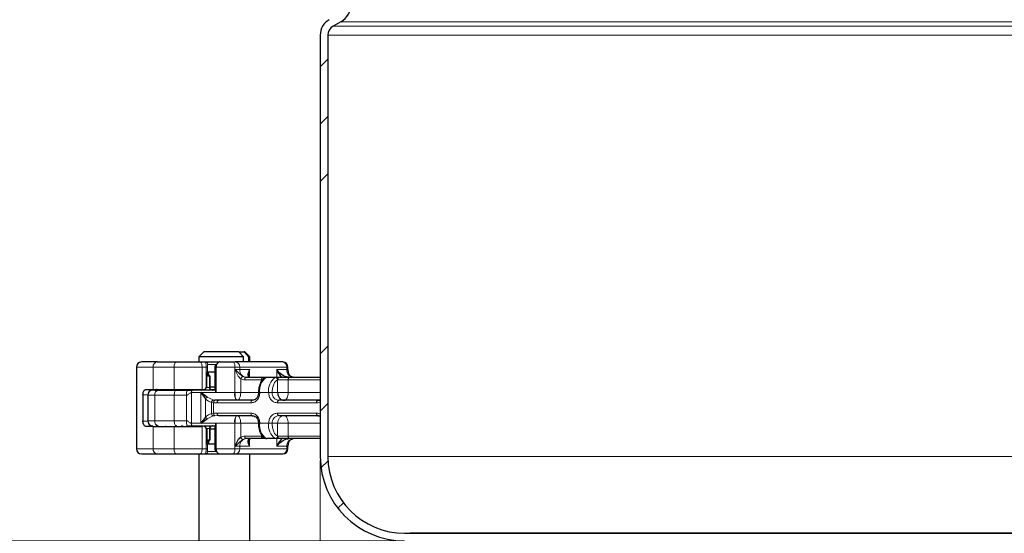
# Model space of a CAD drawing. Units: millimetres. Extents: x 0 to 420, y 0 to 297.
# Drawn here: x 72 to 149, y 189 to 229 of the extents above; entities that cross this region are included whole.
import ezdxf

# ---------------------------------------------------------------- set-up
doc = ezdxf.new("R2010")
doc.units = ezdxf.units.MM
doc.styles.add('SLDTEXTSTYLE0', font='TXT', dxfattribs={"width": 0.605})
doc.dimstyles.new('SLDDIMSTYLE0', dxfattribs={"dimtxt": 2.568319, "dimasz": 2.5, "dimexe": 0, "dimexo": 0.0625, "dimgap": 0.64208, "dimtad": 1, "dimlfac": 2.5, "dimrnd": 1e-09, "dimzin": 12, "dimdsep": 46, "dimtxsty": 'SLDTEXTSTYLE0', "dimsah": 1, "dimcen": 0.09, "dimadec": 0, "dimazin": 3, "dimtfac": 1, "dimtdec": 3, "dimtofl": 0, "dimtmove": 0, "dimatfit": 3, "dimfxl": 1, "dimfrac": 2, "dimtolj": 1, "dimtzin": 12, "dimarcsym": 0})
pattern_1 = [(45, (0, 0), (-13.4704, 13.4704), []), (45, (4.49, 0), (-13.4704, 13.4704), []), (45, (8.98, 0), (-13.4704, 13.4704), []), (45, (13.47, 0), (-13.4704, 13.4704), [])]

# ---------------------------------------------------------------- blocks, each defined once
blk = doc.blocks.new('_D_1')
at = {"color": 7, "linetype": 'Continuous', "lineweight": 0}
for p, q in [((95.23, 194.647), (95.23, 137.347)), ((158.03, 194.647), (158.03, 137.347)), ((95.23, 138.347), (158.03, 138.347))]:
    blk.add_line(p, q, dxfattribs=at)
at = {"color": 7, "linetype": 'Continuous', "lineweight": 18}
for points in [[(95.23, 138.347), (97.73, 137.972), (97.73, 138.722)], [(158.03, 138.347), (155.53, 138.722), (155.53, 137.972)]]:
    blk.add_solid(points, dxfattribs=at)
at = {"color": 7, "linetype": 'Continuous', "lineweight": 18, "char_height": 2.6458, "attachment_point": 1, "style": 'SLDTEXTSTYLE0'}
for s, insert in [('%%c', (121.817, 141.758)), ('157', (125.564, 141.758))]:
    blk.add_mtext(s, dxfattribs=dict(at, insert=insert))
blk = doc.blocks.new('_D_3')
at = {"color": 7, "linetype": 'Continuous', "lineweight": 0}
for p, q in [((89.93, 247.547), (63.655, 247.547)), ((64.655, 188.347), (64.655, 247.547)), ((101.53, 188.347), (63.655, 188.347))]:
    blk.add_line(p, q, dxfattribs=at)
at = {"color": 7, "linetype": 'Continuous', "lineweight": 18}
for points in [[(64.655, 247.547), (64.28, 245.047), (65.03, 245.047)], [(64.655, 188.347), (65.03, 190.847), (64.28, 190.847)]]:
    blk.add_solid(points, dxfattribs=at)
at = {"color": 7, "linetype": 'Continuous', "lineweight": 18, "insert": (61.245, 215.007), "char_height": 2.6458, "attachment_point": 1, "rotation": 90, "style": 'SLDTEXTSTYLE0'}
blk.add_mtext('148', dxfattribs=at)
blk = doc.blocks.new('_D_4')
at = {"color": 7, "linetype": 'Continuous', "lineweight": 0}
for p, q in [((163.33, 247.547), (190.605, 247.547)), ((189.605, 152.347), (189.605, 247.547)), ((148.43, 152.347), (190.605, 152.347))]:
    blk.add_line(p, q, dxfattribs=at)
at = {"color": 7, "linetype": 'Continuous', "lineweight": 18}
for centre, start, end in [((187.633, 198.943), 63.43495, 116.56505), ((187.633, 200.951), 243.43495, 296.56505)]:
    blk.add_arc(centre, 4.41, start, end, dxfattribs=at)
for points in [[(189.605, 247.547), (189.23, 245.047), (189.98, 245.047)], [(189.605, 152.347), (189.98, 154.847), (189.23, 154.847)]]:
    blk.add_solid(points, dxfattribs=at)
at = {"color": 7, "linetype": 'Continuous', "lineweight": 18, "insert": (186.195, 197.007), "char_height": 2.6458, "attachment_point": 1, "rotation": 90, "style": 'SLDTEXTSTYLE0'}
blk.add_mtext('238', dxfattribs=at)

msp = doc.modelspace()

# ---------------------------------------------------------------- hatches: boundary and pattern name
at = {"linetype": 'Continuous', "lineweight": 18}
h = msp.add_hatch(dxfattribs=at)
h.set_pattern_fill('DIN 201 Stahl und Stahlguss', style=0, pattern_type=2)
h.set_pattern_definition(pattern_1)
edge = h.paths.add_edge_path(flags=0)
edge.add_line((96.8503, 231.7326), (96.2303, 232.0906))
edge.add_arc((96.6303, 232.7834), 0.8, 180, 240, ccw=False)
edge.add_line((95.8303, 232.7834), (95.8303, 244.547))
edge.add_arc((92.8303, 244.547), 3, 0, 90)
edge.add_line((92.8303, 247.547), (90.2303, 247.547))
edge.add_line((90.2303, 247.547), (90.2303, 246.947))
edge.add_line((90.2303, 246.947), (92.8302, 246.947))
edge.add_arc((92.8303, 244.547), 2.4, 0, 90.001674, ccw=False)
edge.add_line((95.2303, 244.547), (95.2303, 232.7834))
edge.add_arc((96.6303, 232.7834), 1.4, 180, 240)
edge.add_line((95.9303, 231.5709), (96.5503, 231.213))
edge.add_arc((96.0503, 230.347), 1, -60, 60, ccw=False)
edge.add_line((96.5503, 229.4809), (95.9303, 229.123))
edge.add_arc((96.6303, 227.9105), 1.4, 120, 180)
edge.add_line((95.2303, 227.9105), (95.2303, 194.947))
edge.add_arc((101.8303, 194.947), 6.6, 180, 270)
edge.add_line((101.8303, 188.347), (102.0571, 188.347))
edge.add_arc((102.0571, 185.947), 2.4, 9.594068, 90, ccw=False)
edge.add_line((104.4235, 186.347), (105.0303, 186.347))
edge.add_arc((102.0571, 185.947), 3, 7.662256, 86.69002)
edge.add_line((102.2303, 188.942), (102.2303, 188.947))
edge.add_line((102.2303, 188.947), (101.8303, 188.947))
edge.add_arc((101.8303, 194.947), 6, 180, 270, ccw=False)
edge.add_line((95.8303, 194.947), (95.8303, 227.9105))
edge.add_arc((96.6303, 227.9105), 0.8, 120, 180, ccw=False)
edge.add_line((96.2303, 228.6034), (96.8503, 228.9613))
edge.add_arc((96.0503, 230.347), 1.6, 300, 420)
h = msp.add_hatch(dxfattribs=at)
h.set_pattern_fill('DIN 201 Stahl und Stahlguss', style=0, pattern_type=2)
h.set_pattern_definition(pattern_1)
edge = h.paths.add_edge_path(flags=0)
edge.add_line((157.0303, 232.0906), (156.4103, 231.7326))
edge.add_arc((157.2103, 230.347), 1.6, 120, 240)
edge.add_line((156.4103, 228.9613), (157.0303, 228.6034))
edge.add_arc((156.6303, 227.9105), 0.8, 0, 60, ccw=False)
edge.add_line((157.4303, 227.9105), (157.4303, 194.947))
edge.add_arc((151.4303, 194.947), 6, 270, 360, ccw=False)
edge.add_line((151.4303, 188.947), (151.0303, 188.947))
edge.add_line((151.0303, 188.947), (151.0303, 188.942))
edge.add_arc((151.2035, 185.947), 3, 93.30998, 172.337744)
edge.add_line((148.2303, 186.347), (148.8371, 186.347))
edge.add_arc((151.2035, 185.947), 2.4, 90, 170.405932, ccw=False)
edge.add_line((151.2035, 188.347), (151.4303, 188.347))
edge.add_arc((151.4303, 194.947), 6.6, 270, 360)
edge.add_line((158.0303, 194.947), (158.0303, 227.9105))
edge.add_arc((156.6303, 227.9105), 1.4, 0, 60)
edge.add_line((157.3303, 229.123), (156.7103, 229.4809))
edge.add_arc((157.2103, 230.347), 1, 120, 240, ccw=False)
edge.add_line((156.7103, 231.213), (157.3303, 231.5709))
edge.add_arc((156.6303, 232.7834), 1.4, 300, 360)
edge.add_line((158.0303, 232.7834), (158.0303, 244.547))
edge.add_arc((160.4303, 244.547), 2.4, 90, 180, ccw=False)
edge.add_line((160.4303, 246.947), (163.0303, 246.947))
edge.add_line((163.0303, 246.947), (163.0303, 247.547))
edge.add_line((163.0303, 247.547), (160.4303, 247.547))
edge.add_arc((160.4303, 244.547), 3, 90, 180)
edge.add_line((157.4303, 244.547), (157.4303, 232.7834))
edge.add_arc((156.6303, 232.7834), 0.8, 300, 360, ccw=False)

# ---------------------------------------------------------------- linework, layer by layer
at = {"color": 7, "linetype": 'Continuous', "lineweight": 25}
for p, q in [((96.8503, 228.9613), (96.2303, 228.6034)), ((95.2303, 227.9105), (95.2303, 194.947)), ((95.8303, 227.9105), (95.8303, 194.947)), ((86.1265, 203.147), (85.7265, 202.747)), ((85.7265, 202.747), (85.7265, 202.347)), ((89.2235, 202.747), (85.7265, 202.747)), ((88.8681, 203.147), (86.1265, 203.147)), ((89.2235, 202.747), (88.8681, 203.147)), ((88.8681, 203.147), (89.2681, 203.147)), ((89.2235, 202.347), (89.2235, 202.747)), ((89.2681, 203.147), (89.6235, 202.747)), ((89.3265, 203.147), (89.2681, 203.147)), ((89.7265, 202.747), (89.3265, 203.147)), ((89.6235, 202.747), (89.6235, 202.347)), ((89.7265, 202.747), (89.6235, 202.747)), ((89.7265, 202.347), (89.7265, 202.747)), ((80.8505, 201.947), (80.8505, 195.547)), ((85.8206, 202.347), (86.2416, 202.347)), ((86.9917, 201.947), (86.9917, 200.1446)), ((87.2076, 202.2607), (87.0557, 202.1073)), ((87.0729, 201.947), (87.0729, 199.947)), ((87.3776, 202.347), (87.3108, 202.333)), ((87.3776, 202.347), (88.4548, 202.347)), ((92.2691, 202.347), (88.5846, 202.347)), ((92.6959, 201.747), (92.6959, 201.947)), ((86.36, 201.547), (86.4048, 201.547)), ((86.36, 200.387), (86.36, 201.547)), ((86.3863, 201.427), (86.36, 201.427)), ((86.5595, 201.227), (86.36, 201.227)), ((86.5865, 201.227), (86.386, 201.4275)), ((86.5595, 201.227), (86.3863, 201.427)), ((86.3863, 201.427), (86.5863, 201.227)), ((86.9917, 201.547), (86.4048, 201.547)), ((86.4787, 201.3348), (86.4787, 201.547)), ((86.5863, 201.227), (86.5595, 201.227)), ((86.5863, 201.227), (86.5863, 200.347)), ((89.422, 201.147), (90.7395, 201.147)), ((91.0548, 201.143), (90.9675, 201.1261)), ((91.0183, 201.1352), (90.9681, 201.1236)), ((91.0914, 201.147), (91.8055, 201.147)), ((92.8179, 201.147), (95.2303, 201.147)), ((86.9917, 200.387), (86.5863, 200.387)), ((81.3655, 199.787), (81.3655, 197.707)), ((81.59, 200.187), (82.1634, 200.187)), ((81.7445, 199.747), (81.7445, 197.747)), ((82.1634, 200.187), (83.8024, 200.187)), ((82.4661, 200.187), (82.4661, 200.147)), ((83.8024, 200.187), (85.9939, 200.187)), ((86.3756, 199.5881), (85.8991, 199.947)), ((85.8991, 199.947), (86.2609, 199.4685)), ((85.9939, 200.187), (86.1865, 200.187)), ((86.6663, 200.187), (86.9917, 200.187)), ((87.2646, 199.347), (86.9899, 199.3574)), ((89.9092, 199.347), (87.2646, 199.347)), ((95.0361, 199.347), (91.9877, 199.347)), ((95.0496, 199.347), (95.2303, 199.347)), ((86.2609, 198.0255), (85.8991, 197.547)), ((87.2646, 198.147), (89.9092, 198.147)), ((91.9877, 198.147), (95.0361, 198.147)), ((95.0361, 198.147), (95.1098, 198.147)), ((82.1634, 197.307), (81.59, 197.307)), ((82.1634, 197.307), (83.8024, 197.307)), ((82.4661, 197.347), (82.4661, 197.307)), ((83.8024, 197.307), (85.9939, 197.307)), ((83.8731, 197.347), (84.0017, 197.347)), ((85.7265, 197.347), (85.7265, 197.307)), ((85.8991, 197.547), (86.3756, 197.9058)), ((86.9917, 197.3494), (86.9917, 195.547)), ((87.0729, 197.547), (87.0729, 195.547)), ((86.36, 197.107), (86.36, 195.947)), ((86.5863, 197.147), (86.5863, 196.267)), ((86.5863, 197.107), (86.9917, 197.107)), ((86.36, 196.267), (86.5595, 196.267)), ((86.36, 196.067), (86.3863, 196.067)), ((86.36, 195.947), (86.4048, 195.947)), ((86.386, 196.0665), (86.5865, 196.267)), ((86.3863, 196.067), (86.5595, 196.267)), ((86.5863, 196.267), (86.3863, 196.067)), ((86.4048, 195.947), (86.9917, 195.947)), ((86.4787, 196.1592), (86.4787, 195.947)), ((86.5595, 196.267), (86.5863, 196.267)), ((90.7395, 196.347), (89.422, 196.347)), ((90.9675, 196.3679), (91.0548, 196.3509)), ((90.9681, 196.3703), (91.0183, 196.3587)), ((91.8055, 196.347), (91.0914, 196.347)), ((92.6959, 195.547), (92.6959, 195.747)), ((95.2303, 196.347), (92.8179, 196.347)), ((85.7265, 195.147), (85.7265, 175.147)), ((85.8206, 195.147), (86.2416, 195.147)), ((87.0557, 195.3865), (87.2076, 195.2332)), ((87.3108, 195.161), (87.3776, 195.147)), ((87.3523, 195.147), (87.3655, 195.1472)), ((87.3776, 195.147), (88.4548, 195.147)), ((88.4548, 195.147), (88.5846, 195.147)), ((88.5846, 195.147), (92.2691, 195.147)), ((89.7265, 175.147), (89.7265, 195.147)), ((92.2691, 195.147), (92.2959, 195.147)), ((101.8303, 188.947), (102.2303, 188.947)), ((102.2303, 188.947), (102.2303, 188.942)), ((102.2303, 188.947), (151.0303, 188.947)), ((151.0303, 188.942), (102.2303, 188.942))]:
    msp.add_line(p, q, dxfattribs=at)
at = {"color": 8, "linetype": 'Continuous', "lineweight": 18}
for p, q in [((96.8503, 228.9613), (156.4103, 228.9613)), ((96.2303, 228.6034), (157.0303, 228.6034)), ((95.8303, 227.9105), (157.4303, 227.9105)), ((80.862, 201.947), (80.8505, 201.947)), ((82.1634, 201.947), (80.862, 201.947)), ((80.862, 201.947), (80.862, 195.547)), ((83.8024, 201.947), (82.1634, 201.947)), ((82.1634, 200.187), (82.1634, 201.947)), ((85.9939, 201.947), (83.8024, 201.947)), ((83.8024, 200.187), (83.8024, 201.947)), ((85.9939, 200.187), (85.9939, 201.947)), ((86.3096, 201.947), (85.9939, 201.947)), ((86.3096, 200.321), (86.3096, 201.947)), ((86.4048, 201.547), (86.4048, 201.947)), ((86.4378, 202.147), (87.0683, 202.147)), ((87.0729, 201.947), (86.9917, 201.947)), ((88.5416, 201.947), (87.0729, 201.947)), ((87.373, 202.3317), (87.3356, 202.347)), ((88.5416, 201.947), (88.5416, 199.947)), ((88.931, 201.947), (88.5416, 201.947)), ((88.931, 201.747), (88.931, 201.947)), ((92.6155, 201.947), (88.931, 201.947)), ((92.6155, 201.947), (92.6155, 201.747)), ((92.6959, 201.947), (92.6155, 201.947)), ((86.5595, 200.347), (86.5595, 201.227)), ((88.5622, 201.747), (88.931, 201.747)), ((88.5622, 199.947), (88.5622, 201.747)), ((88.931, 201.747), (89.7035, 201.747)), ((89.0131, 201.0306), (89.0131, 199.947)), ((89.7035, 201.747), (89.7035, 201.1719)), ((91.0914, 201.147), (91.0183, 201.1352)), ((91.7112, 201.1352), (91.8055, 201.147)), ((91.843, 201.747), (92.6155, 201.747)), ((91.843, 201.147), (91.843, 201.747)), ((92.6155, 201.747), (92.6959, 201.747)), ((86.3315, 200.347), (86.5595, 200.347)), ((86.5595, 200.347), (86.5863, 200.347)), ((89.322, 200.947), (90.6395, 200.947)), ((90.6395, 200.947), (90.7155, 200.947)), ((90.6395, 200.8593), (90.6395, 200.947)), ((91.8983, 200.9372), (91.9586, 200.947)), ((91.8983, 199.947), (91.8983, 200.9372)), ((91.9586, 200.947), (92.7179, 200.947)), ((92.7179, 200.947), (92.7179, 199.947)), ((92.7179, 200.947), (95.2303, 200.947)), ((81.7465, 199.787), (81.3655, 199.787)), ((82.2846, 199.747), (81.7445, 199.747)), ((83.8115, 199.747), (82.2846, 199.747)), ((82.2846, 197.747), (82.2846, 199.747)), ((82.418, 200.1712), (82.418, 200.147)), ((83.1572, 200.147), (83.1572, 200.187)), ((83.8115, 197.747), (83.8115, 199.747)), ((84.7765, 199.747), (83.8115, 199.747)), ((84.3937, 200.147), (84.3937, 200.187)), ((84.7765, 197.747), (84.7765, 199.747)), ((85.8991, 199.947), (85.1539, 199.947)), ((85.1539, 199.947), (85.1539, 197.547)), ((85.8991, 199.947), (87.0729, 199.947)), ((85.8991, 197.547), (85.8991, 199.947)), ((86.2609, 198.0255), (86.2609, 199.4685)), ((86.3756, 199.5881), (86.8632, 199.3735)), ((87.0729, 199.947), (88.5416, 199.947)), ((88.5416, 199.947), (88.5622, 199.947)), ((89.0131, 199.947), (90.402, 199.947)), ((90.502, 199.947), (90.402, 199.947)), ((91.1949, 199.947), (90.502, 199.947)), ((91.4681, 199.947), (91.1949, 199.947)), ((91.4681, 199.947), (91.8983, 199.947)), ((91.8983, 199.947), (91.9084, 199.8887)), ((92.7179, 199.947), (95.2303, 199.947)), ((86.8919, 199.1609), (86.7263, 199.1824)), ((86.7263, 199.1824), (86.7263, 198.3115)), ((86.9899, 199.3574), (86.8632, 199.3735)), ((86.8919, 199.1609), (86.8919, 198.3331)), ((87.1646, 199.147), (86.8919, 199.1609)), ((89.8092, 199.147), (87.1646, 199.147)), ((94.9361, 199.147), (91.8877, 199.147)), ((86.3756, 197.9058), (86.8632, 198.1204)), ((86.7263, 198.3115), (86.8919, 198.3331)), ((86.9899, 198.1365), (86.8632, 198.1204)), ((86.8919, 198.3331), (87.1646, 198.347)), ((86.9899, 198.1365), (87.2646, 198.147)), ((87.1646, 198.347), (89.8092, 198.347)), ((91.8877, 198.347), (94.9361, 198.347)), ((81.3655, 197.707), (81.7465, 197.707)), ((81.7445, 197.747), (82.2846, 197.747)), ((82.1634, 195.547), (82.1634, 197.307)), ((83.8115, 197.747), (82.2846, 197.747)), ((82.418, 197.347), (82.418, 197.3227)), ((83.1572, 197.307), (83.1572, 197.347)), ((83.8024, 195.547), (83.8024, 197.307)), ((84.7765, 197.747), (83.8115, 197.747)), ((84.3937, 197.3468), (84.3937, 197.307)), ((85.8991, 197.547), (85.1539, 197.547)), ((87.0729, 197.547), (85.8991, 197.547)), ((85.9939, 195.547), (85.9939, 197.307)), ((86.3096, 195.547), (86.3096, 197.173)), ((88.5416, 197.547), (87.0729, 197.547)), ((88.5416, 195.547), (88.5416, 197.547)), ((88.5622, 197.547), (88.5416, 197.547)), ((88.5622, 195.747), (88.5622, 197.547)), ((90.402, 197.547), (89.0131, 197.547)), ((89.0131, 197.547), (89.0131, 196.4633)), ((90.402, 197.547), (90.502, 197.547)), ((90.502, 197.547), (91.1949, 197.547)), ((91.1949, 197.547), (91.4681, 197.547)), ((91.8983, 197.547), (91.4681, 197.547)), ((91.8983, 196.5567), (91.8983, 197.547)), ((95.2303, 197.547), (92.7179, 197.547)), ((92.7179, 197.547), (92.7179, 196.547)), ((86.5595, 197.147), (86.3315, 197.147)), ((86.5595, 196.267), (86.5595, 197.147)), ((86.5863, 197.147), (86.5595, 197.147)), ((90.6395, 196.547), (89.322, 196.547)), ((90.6395, 196.547), (90.6395, 196.6337)), ((90.7081, 196.547), (90.6395, 196.547)), ((91.8983, 196.5567), (91.9586, 196.547)), ((92.7179, 196.547), (91.9586, 196.547)), ((95.2303, 196.547), (92.7179, 196.547)), ((86.4048, 195.547), (86.4048, 195.947)), ((88.931, 195.747), (88.5622, 195.747)), ((88.931, 195.547), (88.931, 195.747)), ((89.7035, 195.747), (88.931, 195.747)), ((89.7035, 196.3221), (89.7035, 195.747)), ((91.0183, 196.3587), (91.0914, 196.347)), ((91.8055, 196.347), (91.7112, 196.3587)), ((91.843, 195.747), (91.843, 196.347)), ((92.6155, 195.747), (91.843, 195.747)), ((92.6155, 195.747), (92.6155, 195.547)), ((92.6959, 195.747), (92.6155, 195.747)), ((80.8505, 195.547), (80.862, 195.547)), ((80.862, 195.547), (82.1634, 195.547)), ((82.1634, 195.547), (83.8024, 195.547)), ((83.8024, 195.547), (85.9939, 195.547)), ((86.3096, 195.547), (85.9939, 195.547)), ((87.0687, 195.347), (86.4378, 195.347)), ((86.9917, 195.547), (87.0729, 195.547)), ((88.5416, 195.547), (87.0729, 195.547)), ((87.3356, 195.147), (87.373, 195.1622)), ((88.5416, 195.547), (88.931, 195.547)), ((88.931, 195.547), (92.6155, 195.547)), ((92.6155, 195.547), (92.6959, 195.547)), ((95.8303, 194.947), (157.4303, 194.947))]:
    msp.add_line(p, q, dxfattribs=at)
at = {"color": 8, "linetype": 'Continuous', "lineweight": 18, "flags": 128}
for points in [[(83.8024, 201.947), (83.8061, 202.025), (83.817, 202.1), (83.8348, 202.1692), (83.8586, 202.2298), (83.8877, 202.2796), (83.9209, 202.3165), (83.9569, 202.3393), (83.9944, 202.347)], [(85.9939, 201.947), (85.9906, 202.025), (85.9807, 202.1), (85.9647, 202.1692), (85.9431, 202.2298), (85.9169, 202.2796), (85.8869, 202.3165), (85.8544, 202.3393), (85.8206, 202.347)], [(90.7395, 201.147), (90.72, 201.1431), (90.7012, 201.1317), (90.6839, 201.1133), (90.6688, 201.0884), (90.6563, 201.0581), (90.6471, 201.0235), (90.6414, 200.986), (90.6395, 200.947)], [(92.8179, 201.147), (92.7984, 201.1431), (92.7797, 201.1317), (92.7624, 201.1133), (92.7472, 201.0884), (92.7348, 201.0581), (92.7255, 201.0235), (92.7198, 200.986), (92.7179, 200.947)], [(84.0017, 200.147), (83.9646, 200.1393), (83.9289, 200.1165), (83.896, 200.0796), (83.8672, 200.0298), (83.8435, 199.9692), (83.8259, 199.9), (83.8151, 199.825), (83.8115, 199.747)], [(89.8092, 199.147), (89.8111, 199.186), (89.8168, 199.2235), (89.8261, 199.2581), (89.8385, 199.2884), (89.8537, 199.3133), (89.8709, 199.3317), (89.8897, 199.3431), (89.9092, 199.347)], [(91.8877, 199.147), (91.8896, 199.186), (91.8953, 199.2235), (91.9045, 199.2581), (91.917, 199.2884), (91.9321, 199.3133), (91.9494, 199.3317), (91.9682, 199.3431), (91.9877, 199.347)], [(94.9361, 199.147), (94.938, 199.186), (94.9437, 199.2235), (94.9529, 199.2581), (94.9654, 199.2884), (94.9805, 199.3133), (94.9978, 199.3317), (95.0166, 199.3431), (95.0361, 199.347)], [(89.8092, 198.347), (89.8111, 198.3079), (89.8168, 198.2704), (89.8261, 198.2359), (89.8385, 198.2055), (89.8537, 198.1807), (89.8709, 198.1622), (89.8897, 198.1508), (89.9092, 198.147)], [(91.8877, 198.347), (91.8896, 198.3079), (91.8953, 198.2704), (91.9045, 198.2359), (91.917, 198.2055), (91.9321, 198.1807), (91.9494, 198.1622), (91.9682, 198.1508), (91.9877, 198.147)], [(94.9361, 198.347), (94.938, 198.3079), (94.9437, 198.2704), (94.9529, 198.2359), (94.9654, 198.2055), (94.9805, 198.1807), (94.9978, 198.1622), (95.0166, 198.1508), (95.0361, 198.147)], [(83.8115, 197.747), (83.8151, 197.6689), (83.8259, 197.5939), (83.8435, 197.5247), (83.8672, 197.4641), (83.896, 197.4144), (83.9289, 197.3774), (83.9646, 197.3547), (84.0017, 197.347)], [(90.7395, 196.347), (90.72, 196.3508), (90.7012, 196.3622), (90.6839, 196.3807), (90.6688, 196.4055), (90.6563, 196.4359), (90.6471, 196.4704), (90.6414, 196.5079), (90.6395, 196.547)], [(92.8179, 196.347), (92.7984, 196.3508), (92.7797, 196.3622), (92.7624, 196.3807), (92.7472, 196.4055), (92.7348, 196.4359), (92.7255, 196.4704), (92.7198, 196.5079), (92.7179, 196.547)], [(83.9944, 195.147), (83.9569, 195.1547), (83.9209, 195.1774), (83.8877, 195.2144), (83.8586, 195.2641), (83.8348, 195.3247), (83.817, 195.3939), (83.8061, 195.4689), (83.8024, 195.547)], [(85.9939, 195.547), (85.9906, 195.4689), (85.9807, 195.3939), (85.9647, 195.3247), (85.9431, 195.2641), (85.9169, 195.2144), (85.8869, 195.1774), (85.8544, 195.1547), (85.8206, 195.147)]]:
    msp.add_lwpolyline(points, dxfattribs=at)
at = {"color": 7, "linetype": 'Continuous', "lineweight": 25, "flags": 128}
msp.add_lwpolyline([(87.4319, 202.339), (87.4304, 202.3393), (87.3523, 202.347)], dxfattribs=at)
at = {"color": 7, "linetype": 'Continuous', "lineweight": 25}
for centre, radius, start, end in [((96.0503, 230.347), 1.6, 300, 60), ((96.6303, 227.9105), 1.4, 120, 180), ((96.6303, 227.9105), 0.8, 120, 180), ((81.2505, 201.947), 0.4, 90, 180), ((92.2959, 201.947), 0.4, 0, 90), ((93.2959, 201.747), 0.6, 180, 194.235658), ((86.7863, 200.3469), 0.2, 179.995235, 269.995235), ((82.1445, 199.747), 0.4, 90, 180), ((84.3867, 200.3469), 0.1999, 270.000612, 306.875004), ((82.1445, 197.747), 0.4, 180, 270), ((84.3867, 197.147), 0.1999, 53.124996, 89.999388), ((86.7863, 197.147), 0.2, 90.004765, 180.004765), ((93.2959, 195.747), 0.6, 165.835667, 180), ((81.2505, 195.547), 0.4, 180, 270), ((92.2959, 195.547), 0.4, 270, 0), ((101.8303, 194.947), 6.6, 180, 270), ((101.8303, 194.947), 6, 180, 270)]:
    msp.add_arc(centre, radius, start, end, dxfattribs=at)
at = {"color": 8, "linetype": 'Continuous', "lineweight": 18}
for centre, radius, start, end in [((81.2592, 201.9498), 0.3971, 90.420427, 180.414345), ((82.5221, 201.9902), 0.3613, 99.150532, 186.878981), ((84.1664, 202.1611), 0.1859, 91.424968, 128.060955), ((88.0156, 202.0423), 0.5345, 349.73075, 34.754047), ((88.5557, 201.972), 0.3761, 356.188739, 85.59805), ((92.2402, 201.972), 0.3761, 356.188739, 85.59805), ((89.4939, 201.7095), 0.5642, 176.188739, 265.59805), ((91.7056, 200.1303), 1.2174, 124.367288, 188.662637), ((92.3984, 200.1303), 1.2174, 124.367288, 188.662637), ((93.1784, 201.7095), 0.5642, 176.188739, 265.59805), ((86.7472, 200.3345), 0.1881, 176.188739, 265.59805), ((82.6406, 199.7937), 0.359, 100.267431, 187.476046), ((86.2144, 200.229), 0.0825, 210.601302, 263.644909), ((86.3496, 200.3136), 0.1667, 215.584412, 268.557556), ((89.3305, 199.804), 0.8018, 169.73075, 214.754047), ((92.031, 199.9095), 0.5642, 176.188739, 265.59805), ((89.3305, 197.6899), 0.8018, 145.245953, 190.26925), ((92.031, 197.5845), 0.5642, 94.40195, 183.811261), ((82.6406, 197.7003), 0.359, 172.523954, 259.732569), ((86.2144, 197.265), 0.0825, 96.355091, 149.398698), ((86.3496, 197.1803), 0.1667, 91.442444, 144.415588), ((86.7472, 197.1595), 0.1881, 94.40195, 183.811261), ((91.7056, 197.3636), 1.2174, 171.337363, 235.632712), ((92.3984, 197.3636), 1.2174, 171.337363, 235.632712), ((89.4939, 195.7845), 0.5642, 94.40195, 183.811261), ((93.1784, 195.7845), 0.5642, 94.40195, 183.811261), ((81.2592, 195.5441), 0.3971, 179.585655, 269.579573), ((82.5221, 195.5037), 0.3613, 173.121019, 260.849468), ((88.0156, 195.4517), 0.5345, 325.245953, 10.26925), ((88.5557, 195.522), 0.3761, 274.40195, 3.811261), ((92.2402, 195.522), 0.3761, 274.40195, 3.811261)]:
    msp.add_arc(centre, radius, start, end, dxfattribs=at)
at = {"color": 7, "linetype": 'Continuous', "lineweight": 25}
for centre, major_axis, start_param, end_param in [((84.4346, 201.4772), (3.2611, 3.2611), 4.7832296, 4.8228122), ((86.2054, 200.3852), (0.1812, 0.1812), 4.8228122, 5.1585689), ((84.4346, 196.0168), (3.2611, -3.2611), 1.4603731, 1.4999557), ((86.2054, 197.1087), (0.1812, -0.1812), 1.1246164, 1.4603731)]:
    msp.add_ellipse(centre, major_axis=major_axis, ratio=0.4675868, start_param=start_param, end_param=end_param, dxfattribs=at)
for points, knots in [([(82.4647, 202.347), (82.3154, 202.347), (82.0169, 202.347), (81.673, 202.347), (81.4041, 202.347), (81.3055, 202.347), (81.2563, 202.347)], [0, 0, 0, 0, 0.25001927, 0.50000036, 0.75001928, 1, 1, 1, 1]), ([(83.9944, 202.347), (84.1362, 202.347), (84.424, 202.347), (84.9013, 202.347), (85.3812, 202.347), (85.6755, 202.347), (85.8206, 202.347)], [0, 0, 0, 0, 0.2464518, 0.5, 0.7535482, 1, 1, 1, 1]), ([(86.2416, 202.347), (86.2821, 202.347), (86.3641, 202.347), (86.6113, 202.347), (86.9329, 202.347), (87.2024, 202.347), (87.3356, 202.347)], [0, 0, 0, 0, 0.2470613, 0.5, 0.7529387, 1, 1, 1, 1]), ([(87.0594, 202.1061), (87.0509, 202.0992), (87.0346, 202.0861), (87.0157, 202.0531), (87.002, 202.0191), (86.9933, 201.9831), (86.9923, 201.9589), (86.9917, 201.947)], [0, 0, 0, 0, 0.237336, 0.4522917, 0.6539634, 0.8303389, 1, 1, 1, 1]), ([(87.3108, 202.333), (87.2796, 202.3157), (87.2201, 202.2827), (87.1416, 202.1847), (87.0847, 202.0707), (87.0766, 201.9863), (87.0729, 201.947)], [0, 0, 0, 0, 0.2949533, 0.5626064, 0.7961003, 1, 1, 1, 1]), ([(89.1871, 201.2097), (89.1626, 201.2245), (89.1134, 201.2541), (89.0113, 201.3319), (88.8268, 201.5014), (88.6708, 201.6462), (88.5622, 201.747)], [0, 0, 0, 0, 0.1093195, 0.2187549, 0.4567095, 1, 1, 1, 1]), ([(89.7332, 201.1575), (89.718, 201.1637), (89.677, 201.1803), (89.6469, 201.2274), (89.6277, 201.2708), (89.6252, 201.3307), (89.6236, 201.3674)], [0, 0, 0, 0, 0.169396, 0.4567696, 0.6669546, 1, 1, 1, 1]), ([(89.7035, 201.747), (89.6678, 201.6465), (89.6202, 201.5123), (89.6315, 201.3907), (89.6343, 201.3602)], [0, 0, 0, 0, 0.7492, 1, 1, 1, 1]), ([(90.9772, 201.1215), (90.9436, 201.1126), (90.8521, 201.0883), (90.7323, 200.9868), (90.6145, 200.8378), (90.5278, 200.6633), (90.4692, 200.4857), (90.4319, 200.3173), (90.4071, 200.1414), (90.4038, 200.0138), (90.402, 199.947)], [0, 0, 0, 0, 0.0885631, 0.2413638, 0.3840799, 0.5418008, 0.6663186, 0.7647572, 0.8768018, 1, 1, 1, 1]), ([(90.7395, 201.147), (90.816, 201.147), (90.9374, 201.147), (91.0023, 201.147), (91.0264, 201.147)], [0, 0, 0, 0, 0.6299431, 1, 1, 1, 1]), ([(91.8055, 201.147), (91.8703, 201.147), (92.0041, 201.147), (92.2766, 201.147), (92.565, 201.147), (92.7354, 201.147), (92.8179, 201.147)], [0, 0, 0, 0, 0.2422355, 0.5, 0.7577645, 1, 1, 1, 1]), ([(92.7626, 201.147), (92.7284, 201.1491), (92.6576, 201.1535), (92.5361, 201.1887), (92.4057, 201.245), (92.2197, 201.3542), (92.0106, 201.5255), (91.8992, 201.6728), (91.843, 201.747)], [0, 0, 0, 0, 0.0888851, 0.1840891, 0.2942826, 0.4225391, 0.7088702, 1, 1, 1, 1]), ([(92.2477, 201.147), (92.2341, 201.1583), (92.1276, 201.2469), (91.9755, 201.4535), (91.8874, 201.6486), (91.843, 201.747)], [0, 0, 0, 0, 0.0677376, 0.5299953, 1, 1, 1, 1]), ([(92.7141, 201.5997), (92.7263, 201.5477), (92.7488, 201.4515), (92.801, 201.3319), (92.8664, 201.2541), (92.9104, 201.2245), (92.9324, 201.2097)], [0, 0, 0, 0, 0.3801335, 0.703095, 0.8516134, 1, 1, 1, 1]), ([(92.9324, 201.2097), (92.9385, 201.2089), (92.9476, 201.2077), (92.9538, 201.2014), (92.9558, 201.1993)], [0, 0, 0, 0, 0.667465, 1, 1, 1, 1]), ([(93.1207, 201.1501), (93.1025, 201.1514), (93.0456, 201.1556), (92.9929, 201.1824), (92.957, 201.2005)], [0, 0, 0, 0, 0.3200042, 1, 1, 1, 1]), ([(81.3655, 199.787), (81.3673, 199.8268), (81.3711, 199.9063), (81.3997, 200.0136), (81.4443, 200.1034), (81.5082, 200.1721), (81.5616, 200.1818), (81.59, 200.187)], [0, 0, 0, 0, 0.1755646, 0.3506471, 0.5377369, 0.7542062, 1, 1, 1, 1]), ([(82.2189, 200.147), (82.2048, 200.147), (82.1458, 200.147), (82.1561, 200.147), (82.1639, 200.147)], [0, 0, 0, 0, 0.2378459, 1, 1, 1, 1]), ([(82.2717, 200.147), (82.2798, 200.147), (82.3293, 200.147), (82.4639, 200.147), (82.5766, 200.147)], [0, 0, 0, 0, 0.163094, 1, 1, 1, 1]), ([(82.478, 200.187), (82.448, 200.1843), (82.4069, 200.1806), (82.3895, 200.1541), (82.3848, 200.147)], [0, 0, 0, 0, 0.7322764, 1, 1, 1, 1]), ([(84.8058, 200.147), (84.8266, 200.147), (84.8694, 200.147), (84.9457, 200.147), (85.0029, 200.147), (85.0469, 200.147), (85.062, 200.147), (85.0662, 200.147), (85.0675, 200.147), (85.0838, 200.147), (85.1319, 200.147), (85.1917, 200.147), (85.2315, 200.147)], [0, 0, 0, 0, 0.1175333, 0.2425416, 0.4868053, 0.5792287, 0.6040544, 0.6111207, 0.6133172, 0.6146227, 0.7432901, 1, 1, 1, 1]), ([(87.0729, 199.947), (87.0725, 199.9594), (87.0717, 199.9844), (87.0652, 200.0323), (87.0495, 200.0842), (87.0228, 200.128), (87.0021, 200.1391), (86.9917, 200.1446)], [0, 0, 0, 0, 0.1249897, 0.250132, 0.5001608, 0.7505878, 1, 1, 1, 1]), ([(90.402, 199.947), (90.3961, 199.8752), (90.3878, 199.7748), (90.3361, 199.6417), (90.277, 199.5403), (90.1849, 199.4423), (90.069, 199.3748), (89.9731, 199.3408), (89.9186, 199.35), (89.9101, 199.3515)], [0, 0, 0, 0, 0.2207287, 0.3091542, 0.4552301, 0.6076849, 0.7760231, 0.9650064, 1, 1, 1, 1]), ([(91.9084, 199.8887), (91.9147, 199.8302), (91.9296, 199.6934), (92.0426, 199.513), (92.2135, 199.374), (92.3498, 199.356), (92.4179, 199.347)], [0, 0, 0, 0, 0.1991524, 0.4661016, 0.7330508, 1, 1, 1, 1]), ([(92.4179, 199.347), (92.4565, 199.3569), (92.5337, 199.3769), (92.6122, 199.4655), (92.6361, 199.5404), (92.639, 199.5495)], [0, 0, 0, 0, 0.467833, 0.935666, 1, 1, 1, 1]), ([(95.2303, 199.4004), (95.22, 199.3937), (95.1676, 199.36), (95.0999, 199.341), (95.0455, 199.3501), (95.037, 199.3515)], [0, 0, 0, 0, 0.1708629, 0.8704578, 1, 1, 1, 1]), ([(89.9169, 198.1413), (89.9606, 198.1386), (90.0528, 198.133), (90.1805, 198.0562), (90.2792, 197.9514), (90.3437, 197.837), (90.3909, 197.7068), (90.3979, 197.6061), (90.402, 197.547)], [0, 0, 0, 0, 0.1799644, 0.3793827, 0.558398, 0.686318, 0.8156901, 1, 1, 1, 1]), ([(95.0437, 198.1413), (95.088, 198.1409), (95.1529, 198.1404), (95.2116, 198.1026), (95.2303, 198.0906)], [0, 0, 0, 0, 0.6824918, 1, 1, 1, 1]), ([(81.59, 197.307), (81.5553, 197.3147), (81.4907, 197.329), (81.4214, 197.4261), (81.3798, 197.5439), (81.3663, 197.6418), (81.3656, 197.6967), (81.3655, 197.707)], [0, 0, 0, 0, 0.3015402, 0.5595963, 0.7565468, 0.9544621, 1, 1, 1, 1]), ([(82.478, 197.307), (82.448, 197.3097), (82.4069, 197.3134), (82.3895, 197.3399), (82.3848, 197.347)], [0, 0, 0, 0, 0.7322764, 1, 1, 1, 1]), ([(84.8058, 197.347), (84.8266, 197.347), (84.8694, 197.347), (84.9457, 197.347), (85.0027, 197.347), (85.0463, 197.347), (85.0613, 197.347), (85.0816, 197.347), (85.1312, 197.347), (85.1917, 197.347), (85.2315, 197.347)], [0, 0, 0, 0, 0.1175173, 0.2424807, 0.4869167, 0.5766824, 0.6020604, 0.6098731, 0.742987, 1, 1, 1, 1]), ([(86.9917, 197.3494), (87.0021, 197.3549), (87.0228, 197.366), (87.0496, 197.4098), (87.0651, 197.4619), (87.072, 197.5097), (87.0726, 197.5345), (87.0729, 197.547)], [0, 0, 0, 0, 0.24936688, 0.49974842, 0.75152752, 0.87570369, 1, 1, 1, 1]), ([(90.402, 197.547), (90.4057, 197.4479), (90.4108, 197.3093), (90.4441, 197.1157), (90.4823, 196.9616), (90.5435, 196.7967), (90.6228, 196.6468), (90.7229, 196.518), (90.8401, 196.4159), (90.9338, 196.3825), (90.9786, 196.3665)], [0, 0, 0, 0, 0.1817262, 0.2543782, 0.372958, 0.4924591, 0.6180999, 0.7472773, 0.879209, 1, 1, 1, 1]), ([(88.5622, 195.747), (88.6211, 195.8844), (88.7097, 196.091), (88.8709, 196.3354), (88.9687, 196.4233), (89.0131, 196.4633)], [0, 0, 0, 0, 0.5196752, 0.7817066, 1, 1, 1, 1]), ([(88.5622, 195.747), (88.6707, 195.8477), (88.8265, 195.9924), (89.011, 196.1616), (89.1131, 196.2396), (89.1624, 196.2693), (89.1871, 196.2842)], [0, 0, 0, 0, 0.5428984, 0.7804019, 0.8900728, 1, 1, 1, 1]), ([(89.8231, 196.347), (89.7918, 196.3448), (89.7269, 196.3404), (89.6522, 196.3052), (89.5971, 196.2489), (89.5564, 196.1397), (89.576, 195.9684), (89.6607, 195.8212), (89.7035, 195.747)], [0, 0, 0, 0, 0.0888851, 0.1840891, 0.2942826, 0.4225391, 0.7088702, 1, 1, 1, 1]), ([(89.6236, 196.1265), (89.6252, 196.1632), (89.6277, 196.2231), (89.6469, 196.2666), (89.677, 196.3136), (89.718, 196.3302), (89.7332, 196.3364)], [0, 0, 0, 0, 0.33306649, 0.54326487, 0.83065666, 1, 1, 1, 1]), ([(91.0108, 196.347), (90.9912, 196.347), (90.9301, 196.347), (90.8165, 196.347), (90.7395, 196.347)], [0, 0, 0, 0, 0.3210582, 1, 1, 1, 1]), ([(92.8179, 196.347), (92.7354, 196.347), (92.565, 196.347), (92.2766, 196.347), (92.0041, 196.347), (91.8703, 196.347), (91.8055, 196.347)], [0, 0, 0, 0, 0.2422355, 0.5, 0.7577645, 1, 1, 1, 1]), ([(92.2477, 196.347), (92.2341, 196.3356), (92.1276, 196.247), (91.9755, 196.0405), (91.8874, 195.8453), (91.843, 195.747)], [0, 0, 0, 0, 0.0677379, 0.5299954, 1, 1, 1, 1]), ([(91.843, 195.747), (91.8992, 195.8212), (92.0106, 195.9684), (92.2197, 196.1397), (92.4057, 196.2489), (92.5361, 196.3052), (92.6576, 196.3404), (92.7284, 196.3448), (92.7626, 196.347)], [0, 0, 0, 0, 0.2911297, 0.5774608, 0.705708, 0.8159107, 0.9111114, 1, 1, 1, 1]), ([(92.9324, 196.2842), (92.9104, 196.2694), (92.8664, 196.2398), (92.8009, 196.1621), (92.7487, 196.0422), (92.7262, 195.9459), (92.714, 195.8938)], [0, 0, 0, 0, 0.1481896, 0.296536, 0.6190965, 1, 1, 1, 1]), ([(92.9558, 196.2946), (92.9538, 196.2925), (92.9476, 196.2862), (92.9385, 196.285), (92.9324, 196.2842)], [0, 0, 0, 0, 0.33253497, 1, 1, 1, 1]), ([(92.957, 196.2934), (92.9929, 196.3115), (93.0463, 196.3386), (93.104, 196.3428), (93.1231, 196.3441)], [0, 0, 0, 0, 0.6707135, 1, 1, 1, 1]), ([(81.2563, 195.147), (81.3055, 195.147), (81.4041, 195.147), (81.673, 195.147), (82.0169, 195.147), (82.3154, 195.147), (82.4647, 195.147)], [0, 0, 0, 0, 0.2499807, 0.4999996, 0.7499807, 1, 1, 1, 1]), ([(83.9944, 195.147), (84.1362, 195.147), (84.424, 195.147), (84.9013, 195.147), (85.3812, 195.147), (85.6755, 195.147), (85.8206, 195.147)], [0, 0, 0, 0, 0.2464518, 0.5, 0.7535482, 1, 1, 1, 1]), ([(86.2416, 195.147), (86.2821, 195.147), (86.3641, 195.147), (86.6113, 195.147), (86.9329, 195.147), (87.2024, 195.147), (87.3356, 195.147)], [0, 0, 0, 0, 0.2470613, 0.5, 0.7529387, 1, 1, 1, 1]), ([(86.9917, 195.547), (86.9923, 195.5351), (86.9933, 195.5108), (87.002, 195.4748), (87.0157, 195.4408), (87.0346, 195.4078), (87.0509, 195.3946), (87.0595, 195.3878)], [0, 0, 0, 0, 0.1696189, 0.3456107, 0.547423, 0.7624501, 1, 1, 1, 1]), ([(87.0729, 195.547), (87.0766, 195.5076), (87.0847, 195.4232), (87.1416, 195.3092), (87.2201, 195.2112), (87.2796, 195.1782), (87.3108, 195.161)], [0, 0, 0, 0, 0.2037445, 0.4374964, 0.7051709, 1, 1, 1, 1])]:
    msp.add_open_spline(points, degree=3, knots=knots, dxfattribs=at)
for points in [[(82.4647, 202.347), (82.6925, 202.347), (83.1482, 202.347), (83.7123, 202.347), (83.9944, 202.347)], [(88.4548, 202.347), (88.4681, 202.347), (88.4947, 202.347), (88.5304, 202.347), (88.5617, 202.347), (88.577, 202.347), (88.5846, 202.347)], [(82.5766, 200.147), (82.7919, 200.147), (83.2225, 200.147), (83.7419, 200.147), (84.0017, 200.147)], [(84.0017, 200.147), (84.1295, 200.147), (84.3851, 200.147), (84.6656, 200.147), (84.8058, 200.147)], [(87.0126, 200.147), (86.707, 200.147), (86.0956, 200.147), (85.5195, 200.147), (85.2315, 200.147)], [(85.2315, 197.347), (85.5195, 197.347), (86.0956, 197.347), (86.707, 197.347), (87.0126, 197.347)], [(82.4647, 195.147), (82.6925, 195.147), (83.1482, 195.147), (83.7123, 195.147), (83.9944, 195.147)]]:
    msp.add_open_spline(points, degree=3, dxfattribs=at)
at = {"color": 8, "linetype": 'Continuous', "lineweight": 18}
for points, knots in [([(86.3096, 201.947), (86.3092, 201.9759), (86.3085, 202.0341), (86.3029, 202.1169), (86.2944, 202.1917), (86.2813, 202.2671), (86.2627, 202.3327), (86.2489, 202.3421), (86.2416, 202.347)], [0, 0, 0, 0, 0.1320008, 0.264701, 0.398934, 0.5354082, 0.7568201, 1, 1, 1, 1]), ([(86.4048, 201.947), (86.4049, 201.9623), (86.405, 201.9927), (86.4065, 202.0346), (86.4089, 202.0711), (86.4136, 202.1095), (86.4222, 202.141), (86.4326, 202.145), (86.4378, 202.147)], [0, 0, 0, 0, 0.1316821, 0.2619678, 0.3866762, 0.5147457, 0.7577354, 1, 1, 1, 1]), ([(88.5622, 201.747), (88.6212, 201.6096), (88.71, 201.4029), (88.8711, 201.1585), (88.9687, 201.0706), (89.0131, 201.0306)], [0, 0, 0, 0, 0.5198881, 0.7820105, 1, 1, 1, 1]), ([(89.1871, 201.2097), (89.1729, 201.2064), (89.1444, 201.1997), (89.0946, 201.1584), (89.0472, 201.0996), (89.0245, 201.0536), (89.0131, 201.0306)], [0, 0, 0, 0, 0.2501632, 0.5, 0.7498368, 1, 1, 1, 1]), ([(89.322, 200.947), (89.2684, 200.9506), (89.1613, 200.958), (89.0625, 201.0064), (89.0131, 201.0306)], [0, 0, 0, 0, 0.4999948, 1, 1, 1, 1]), ([(89.1871, 201.2097), (89.2232, 201.1922), (89.2985, 201.1556), (89.3797, 201.1499), (89.422, 201.147)], [0, 0, 0, 0, 0.4796864, 1, 1, 1, 1]), ([(89.7035, 201.747), (89.6607, 201.6728), (89.576, 201.5255), (89.5564, 201.3542), (89.5971, 201.245), (89.6522, 201.1887), (89.7269, 201.1535), (89.7918, 201.1491), (89.8231, 201.147)], [0, 0, 0, 0, 0.29112974, 0.57746082, 0.70570804, 0.81591075, 0.91111139, 1, 1, 1, 1]), ([(92.9324, 201.2097), (92.9674, 201.1922), (93.0403, 201.1556), (93.12, 201.1499), (93.1615, 201.147)], [0, 0, 0, 0, 0.4796864, 1, 1, 1, 1]), ([(91.4681, 199.947), (91.4739, 200.0624), (91.4859, 200.3009), (91.5829, 200.6164), (91.7255, 200.8524), (91.842, 200.9096), (91.8983, 200.9372)], [0, 0, 0, 0, 0.2418289, 0.5, 0.7581711, 1, 1, 1, 1]), ([(84.7765, 199.747), (84.7922, 199.7486), (84.8255, 199.7521), (84.8877, 199.7865), (84.9559, 199.8499), (85.0306, 199.9094), (85.1, 199.9419), (85.1366, 199.9453), (85.1539, 199.947)], [0, 0, 0, 0, 0.1053751, 0.2239328, 0.4709015, 0.7361236, 0.8746205, 1, 1, 1, 1]), ([(86.3756, 199.5881), (86.364, 199.5802), (86.3408, 199.5643), (86.3092, 199.5347), (86.2814, 199.5024), (86.2677, 199.4798), (86.2609, 199.4685)], [0, 0, 0, 0, 0.250016, 0.5, 0.749984, 1, 1, 1, 1]), ([(86.2609, 199.4685), (86.3324, 199.4019), (86.4758, 199.2685), (86.6427, 199.2111), (86.7263, 199.1824)], [0, 0, 0, 0, 0.4989143, 1, 1, 1, 1]), ([(90.502, 199.947), (90.4927, 199.8464), (90.4784, 199.6911), (90.3921, 199.5046), (90.3026, 199.3773), (90.1923, 199.2739), (90.0309, 199.1743), (89.8963, 199.1577), (89.8092, 199.147)], [0, 0, 0, 0, 0.2394429, 0.3696359, 0.4999999, 0.6301929, 0.7605571, 1, 1, 1, 1]), ([(91.8877, 199.147), (91.8005, 199.1577), (91.6661, 199.1743), (91.5046, 199.2739), (91.3944, 199.3772), (91.3048, 199.5046), (91.2185, 199.691), (91.2042, 199.8464), (91.1949, 199.947)], [0, 0, 0, 0, 0.2394429, 0.3696359, 0.4999999, 0.6301929, 0.7605571, 1, 1, 1, 1]), ([(92.639, 199.5495), (92.6605, 199.6031), (92.7069, 199.7189), (92.7141, 199.8673), (92.7179, 199.947)], [0, 0, 0, 0, 0.463083, 1, 1, 1, 1]), ([(86.7263, 199.1824), (86.731, 199.2044), (86.7404, 199.2483), (86.7728, 199.3067), (86.8149, 199.3523), (86.8471, 199.3665), (86.8632, 199.3735)], [0, 0, 0, 0, 0.2500914, 0.5, 0.7499086, 1, 1, 1, 1]), ([(86.8919, 199.1609), (86.8954, 199.187), (86.9023, 199.2392), (86.9284, 199.3007), (86.9587, 199.3415), (86.9795, 199.3521), (86.9899, 199.3574)], [0, 0, 0, 0, 0.2798472, 0.5592831, 0.7796045, 1, 1, 1, 1]), ([(95.2303, 199.2266), (95.2173, 199.2184), (95.1281, 199.1623), (95.0246, 199.154), (94.9361, 199.147)], [0, 0, 0, 0, 0.1453207, 1, 1, 1, 1]), ([(86.7263, 198.3115), (86.6427, 198.2828), (86.4758, 198.2255), (86.3324, 198.092), (86.2609, 198.0255)], [0, 0, 0, 0, 0.5010857, 1, 1, 1, 1]), ([(86.3756, 197.9058), (86.364, 197.9138), (86.3409, 197.9297), (86.3094, 197.9593), (86.2815, 197.9915), (86.2677, 198.0141), (86.2609, 198.0255)], [0, 0, 0, 0, 0.2499317, 0.5, 0.7500683, 1, 1, 1, 1]), ([(86.7263, 198.3115), (86.731, 198.2895), (86.7404, 198.2456), (86.7728, 198.1872), (86.8149, 198.1416), (86.8471, 198.1275), (86.8632, 198.1204)], [0, 0, 0, 0, 0.2500983, 0.5, 0.7499017, 1, 1, 1, 1]), ([(86.9899, 198.1365), (86.9767, 198.1439), (86.9503, 198.1586), (86.9195, 198.211), (86.8994, 198.2715), (86.8944, 198.3125), (86.8919, 198.3331)], [0, 0, 0, 0, 0.2798472, 0.5592831, 0.7796045, 1, 1, 1, 1]), ([(89.8092, 198.347), (89.8963, 198.3362), (90.0308, 198.3196), (90.1923, 198.22), (90.3025, 198.1167), (90.3921, 197.9894), (90.4784, 197.8029), (90.4927, 197.6476), (90.502, 197.547)], [0, 0, 0, 0, 0.2394429, 0.3696359, 0.4999999, 0.6301929, 0.7605571, 1, 1, 1, 1]), ([(91.1949, 197.547), (91.2042, 197.6476), (91.2185, 197.8029), (91.3048, 197.9893), (91.3943, 198.1166), (91.5045, 198.22), (91.666, 198.3196), (91.8005, 198.3362), (91.8877, 198.347)], [0, 0, 0, 0, 0.2394429, 0.3696359, 0.4999999, 0.6301929, 0.7605571, 1, 1, 1, 1]), ([(94.9361, 198.347), (95.0246, 198.3399), (95.1281, 198.3316), (95.2173, 198.2755), (95.2303, 198.2674)], [0, 0, 0, 0, 0.85468768, 1, 1, 1, 1]), ([(85.1539, 197.547), (85.1366, 197.5486), (85.1002, 197.5521), (85.0308, 197.5846), (84.9559, 197.644), (84.8878, 197.7074), (84.8255, 197.7418), (84.7922, 197.7453), (84.7765, 197.747)], [0, 0, 0, 0, 0.1249137, 0.263355, 0.5290482, 0.7760247, 0.8945958, 1, 1, 1, 1]), ([(91.8983, 196.5567), (91.842, 196.5844), (91.7255, 196.6415), (91.5829, 196.8775), (91.4859, 197.193), (91.4739, 197.4316), (91.4681, 197.547)], [0, 0, 0, 0, 0.2418289, 0.5, 0.7581711, 1, 1, 1, 1]), ([(89.0131, 196.4633), (89.0625, 196.4875), (89.1613, 196.5359), (89.2684, 196.5433), (89.322, 196.547)], [0, 0, 0, 0, 0.5000052, 1, 1, 1, 1]), ([(89.1871, 196.2842), (89.1803, 196.2853), (89.1667, 196.2874), (89.1358, 196.3035), (89.0948, 196.3374), (89.056, 196.3855), (89.029, 196.4291), (89.0184, 196.4519), (89.0131, 196.4633)], [0, 0, 0, 0, 0.12522915, 0.25000894, 0.5, 0.74999106, 0.87477085, 1, 1, 1, 1]), ([(89.1871, 196.2842), (89.2232, 196.3018), (89.2985, 196.3383), (89.3797, 196.344), (89.422, 196.347)], [0, 0, 0, 0, 0.4796864, 1, 1, 1, 1]), ([(89.7035, 195.747), (89.6678, 195.8475), (89.6202, 195.9816), (89.6315, 196.1032), (89.6343, 196.1338)], [0, 0, 0, 0, 0.7492, 1, 1, 1, 1]), ([(93.1615, 196.347), (93.12, 196.344), (93.0403, 196.3383), (92.9674, 196.3018), (92.9324, 196.2842)], [0, 0, 0, 0, 0.5203136, 1, 1, 1, 1]), ([(86.2416, 195.147), (86.2489, 195.1519), (86.2626, 195.1612), (86.2813, 195.2268), (86.2945, 195.3021), (86.3029, 195.377), (86.3085, 195.4599), (86.3092, 195.518), (86.3096, 195.547)], [0, 0, 0, 0, 0.2429603, 0.4641189, 0.6008983, 0.7353125, 0.8680682, 1, 1, 1, 1]), ([(86.4378, 195.347), (86.4324, 195.349), (86.422, 195.3528), (86.4135, 195.3854), (86.4089, 195.4228), (86.4065, 195.4595), (86.405, 195.5014), (86.4049, 195.5318), (86.4048, 195.547)], [0, 0, 0, 0, 0.2520153, 0.4850392, 0.6136544, 0.7378771, 0.8694345, 1, 1, 1, 1])]:
    msp.add_open_spline(points, degree=3, knots=knots, dxfattribs=at)
for points in [[(86.2416, 202.347), (86.2673, 202.344), (86.3187, 202.3379), (86.3836, 202.2917), (86.4289, 202.2256), (86.4348, 202.1732), (86.4378, 202.147)], [(86.4048, 201.947), (86.4025, 201.947), (86.3979, 201.947), (86.3772, 201.947), (86.3482, 201.947), (86.3224, 201.947), (86.3096, 201.947)], [(89.422, 201.147), (89.4089, 201.144), (89.3827, 201.1379), (89.3496, 201.0917), (89.3265, 201.0256), (89.3235, 200.9732), (89.322, 200.947)], [(91.8983, 200.9372), (91.8939, 200.9631), (91.885, 201.015), (91.8404, 201.0805), (91.7799, 201.1263), (91.7341, 201.1323), (91.7112, 201.1352)], [(91.8055, 201.147), (91.8255, 201.144), (91.8657, 201.1379), (91.9163, 201.0917), (91.9517, 201.0256), (91.9563, 200.9732), (91.9586, 200.947)], [(84.8058, 200.147), (84.802, 200.141), (84.7943, 200.1289), (84.7846, 200.0364), (84.7778, 199.9042), (84.7769, 199.7994), (84.7765, 199.747)], [(85.1539, 199.947), (85.1551, 199.9732), (85.1574, 200.0256), (85.1754, 200.0917), (85.201, 200.1379), (85.2213, 200.144), (85.2315, 200.147)], [(88.7131, 199.347), (88.6933, 199.356), (88.6538, 199.374), (88.6039, 199.5128), (88.569, 199.7111), (88.5645, 199.8683), (88.5622, 199.947)], [(89.0131, 199.947), (88.9783, 199.947), (88.9088, 199.947), (88.7941, 199.947), (88.6768, 199.947), (88.6004, 199.947), (88.5622, 199.947)], [(88.7131, 199.347), (88.7524, 199.356), (88.831, 199.374), (88.9302, 199.5128), (88.9996, 199.7111), (89.0086, 199.8683), (89.0131, 199.947)], [(92.7179, 199.947), (92.6453, 199.947), (92.5001, 199.947), (92.259, 199.947), (92.0397, 199.947), (91.9454, 199.947), (91.8983, 199.947)], [(87.2646, 199.347), (87.2515, 199.344), (87.2253, 199.3379), (87.1923, 199.2917), (87.1691, 199.2256), (87.1661, 199.1732), (87.1646, 199.147)], [(87.1646, 198.347), (87.1661, 198.3208), (87.1691, 198.2683), (87.1923, 198.2022), (87.2253, 198.156), (87.2515, 198.15), (87.2646, 198.147)], [(88.5622, 197.547), (88.5645, 197.6256), (88.569, 197.7828), (88.6039, 197.9812), (88.6538, 198.1199), (88.6933, 198.1379), (88.7131, 198.147)], [(89.0131, 197.547), (89.0086, 197.6256), (88.9996, 197.7828), (88.9302, 197.9812), (88.831, 198.1199), (88.7524, 198.1379), (88.7131, 198.147)], [(92.4179, 198.147), (92.3498, 198.1379), (92.2137, 198.1199), (92.0419, 197.9812), (91.9217, 197.7828), (91.9061, 197.6256), (91.8983, 197.547)], [(92.4179, 198.147), (92.4572, 198.1379), (92.5359, 198.1199), (92.635, 197.9812), (92.7044, 197.7828), (92.7134, 197.6256), (92.7179, 197.547)], [(84.7765, 197.747), (84.7769, 197.6946), (84.7778, 197.5897), (84.7846, 197.4575), (84.7943, 197.365), (84.802, 197.353), (84.8058, 197.347)], [(85.2315, 197.347), (85.2213, 197.35), (85.201, 197.356), (85.1754, 197.4022), (85.1574, 197.4683), (85.1551, 197.5208), (85.1539, 197.547)], [(89.0131, 197.547), (88.9783, 197.547), (88.9088, 197.547), (88.7941, 197.547), (88.6768, 197.547), (88.6004, 197.547), (88.5622, 197.547)], [(91.8983, 197.547), (91.9454, 197.547), (92.0397, 197.547), (92.259, 197.547), (92.5001, 197.547), (92.6453, 197.547), (92.7179, 197.547)], [(89.322, 196.547), (89.3235, 196.5208), (89.3265, 196.4683), (89.3496, 196.4022), (89.3827, 196.356), (89.4089, 196.35), (89.422, 196.347)], [(91.7112, 196.3587), (91.7341, 196.3617), (91.7799, 196.3676), (91.8404, 196.4134), (91.885, 196.4789), (91.8939, 196.5308), (91.8983, 196.5567)], [(91.9586, 196.547), (91.9563, 196.5208), (91.9517, 196.4683), (91.9163, 196.4022), (91.8657, 196.356), (91.8255, 196.35), (91.8055, 196.347)], [(86.4378, 195.347), (86.4348, 195.3208), (86.4289, 195.2683), (86.3836, 195.2022), (86.3187, 195.156), (86.2673, 195.15), (86.2416, 195.147)], [(86.3096, 195.547), (86.3224, 195.547), (86.3482, 195.547), (86.3772, 195.547), (86.3979, 195.547), (86.4025, 195.547), (86.4048, 195.547)]]:
    msp.add_open_spline(points, degree=3, dxfattribs=at)

# ---------------------------------------------------------------- dimensions: what is measured, and where the dimension line sits
at = {"color": 7, "linetype": 'Continuous', "lineweight": 18}
dim = msp.add_linear_dim(base=(64.6552, 247.547), p1=(101.8303, 188.347), p2=(90.2303, 247.547), angle=90, dimstyle='SLDDIMSTYLE0', dxfattribs=at)
dim.commit()
dim.dimension.update_dxf_attribs({"geometry": '_D_3', "text_midpoint": (64.6552, 217.947), "dimtype": 160})
dim = msp.add_linear_dim(base=(189.6054, 247.547), p1=(148.1303, 152.347), p2=(163.0303, 247.547), angle=90, text='(<>)', dimstyle='SLDDIMSTYLE0', dxfattribs=at)
dim.commit()
dim.dimension.update_dxf_attribs({"geometry": '_D_4', "text_midpoint": (189.6054, 199.947), "dimtype": 160})
dim = msp.add_linear_dim(base=(158.0303, 138.347), p1=(95.2303, 194.947), p2=(158.0303, 194.947), text='%%c<>', dimstyle='SLDDIMSTYLE0', dxfattribs=at)
dim.commit()
dim.dimension.update_dxf_attribs({"geometry": '_D_1', "text_midpoint": (126.6303, 138.347), "dimtype": 160})

doc.saveas('drawing.dxf')
